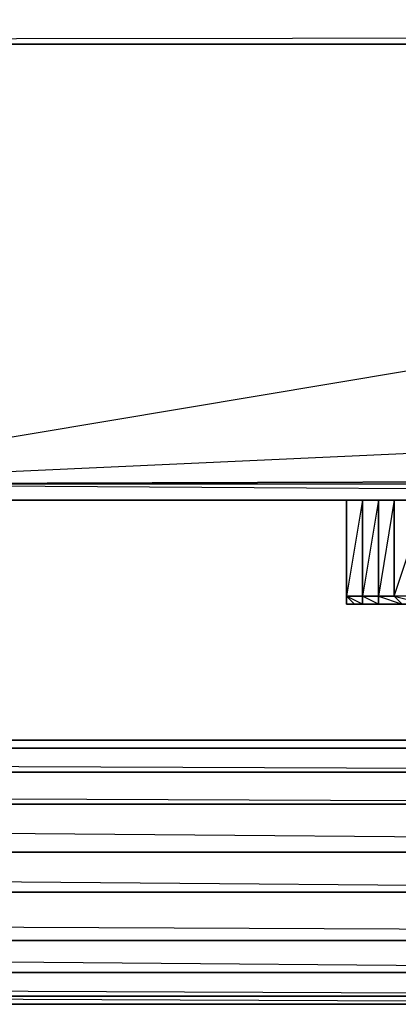
# Model space of a CAD drawing. Units: inches. Extents: x 0 to 29.8, y -27.6 to 0.
# Drawn here: x 20 to 21.6, y -27.3 to -23.2 of the extents above; entities that cross this region are included whole.
import ezdxf

# ---------------------------------------------------------------- set-up
doc = ezdxf.new("R2010")
doc.units = ezdxf.units.IN
doc.header["$MEASUREMENT"] = 0
doc.layers.get('0').update_dxf_attribs({"true_color": 0x5890e1})

msp = doc.modelspace()

# ---------------------------------------------------------------- linework, layer by layer
at = {"elevation": 0}
for points in [[(29.1419, -0.4638), (29.1419, -0.0663), (29.0756, 0), (29.1419, -0.0663), (29.1419, -0.4638), (29.0756, 0), (29.1419, -22.9191), (29.1419, -23.3181), (1.658, -23.3513)], [(29.0756, -23.3513), (29.1419, -23.3181), (1.658, -23.3513)], [(29.7382, -23.3513), (29.1088, -23.3513), (29.7714, -23.3513), (29.7051, -23.3513), (18.798, -23.3513), (18.6986, -23.3513), (11.1391, -23.3513), (11.1391, -25.1749), (11.0397, -25.1749), (11.1391, -25.1749), (18.6986, -25.2411), (11.1391, -25.2411), (18.6986, -25.2411), (18.6986, -25.1749), (18.798, -25.2411), (18.6986, -25.2411), (18.798, -25.2411), (18.798, -25.1749), (18.798, -23.3513)], [(18.798, -23.3513), (18.6986, -25.1749), (18.798, -25.1749), (29.2082, -25.2411), (18.798, -25.2411), (29.2082, -25.2411), (29.2082, -25.1749)], [(29.7382, -24.7442), (29.2744, -25.208), (29.7382, -24.7442), (29.2744, -25.1417), (29.7051, -24.7442), (29.7051, -24.6779), (29.7051, -23.3513), (18.798, -23.3513), (29.7051, -23.3513), (18.798, -25.1749), (29.7051, -24.6779), (29.2744, -25.1417), (29.2082, -25.1749), (18.798, -25.1749), (29.2744, -25.1417)], [(11.1391, -25.1749), (11.1391, -25.2411), (18.6986, -25.2411), (18.798, -25.2411), (29.2082, -25.2411), (29.2082, -25.1749), (18.798, -25.1749), (18.798, -25.2411), (18.6986, -25.2411), (18.6986, -25.1749)], [(20.1895, -25.2411), (20.224, -25.2411), (20.1563, -25.2411)], [(20.224, -25.2411), (20.1895, -25.2411)], [(20.2903, -25.2411), (20.224, -25.2411), (20.1895, -25.2411)], [(20.3565, -25.2411), (20.3234, -25.2411), (20.2903, -25.2411), (20.2572, -25.2411), (20.224, -25.2411)], [(20.2572, -25.2411), (20.224, -25.2411)], [(20.224, -25.2411), (20.2903, -25.2411), (20.2572, -25.2411)], [(20.2572, -25.2411), (20.2903, -25.2411), (20.3234, -25.2411), (20.3565, -25.2411), (20.3897, -25.2411)], [(20.3565, -25.2411), (20.3234, -25.2411), (20.2903, -25.2411)], [(20.3565, -25.2411), (20.3234, -25.2411)], [(20.3565, -25.2411), (20.3234, -25.2411)], [(20.3565, -25.2411), (20.3234, -25.2411)], [(20.3565, -25.2411), (20.3897, -25.2411)], [(20.3897, -25.2411), (20.3565, -25.2411)], [(20.3897, -25.2411), (20.3565, -25.2411)], [(20.3897, -25.2411), (20.3565, -25.2411)], [(20.4891, -25.2411), (20.4559, -25.2411), (20.4228, -25.2411), (20.3897, -25.2411), (20.3565, -25.2411)], [(20.3565, -25.2411), (20.3897, -25.2411), (20.4228, -25.2411), (20.3897, -25.2411)], [(20.3565, -25.2411), (20.4228, -25.2411)], [(20.4891, -25.2411), (20.4559, -25.2411), (20.4228, -25.2411), (20.3897, -25.2411)], [(20.3897, -25.2411), (20.4228, -25.2411), (20.4559, -25.2411), (20.4891, -25.2411)], [(20.3897, -25.2411), (20.4228, -25.2411)], [(20.5885, -25.2411), (20.5553, -25.2411), (20.5222, -25.2411), (20.4559, -25.2411), (20.4891, -25.2411), (20.4559, -25.2411), (20.4228, -25.2411)], [(20.4559, -25.2411), (20.4228, -25.2411)], [(20.4228, -25.2411), (20.4559, -25.2411)], [(20.4559, -25.2411), (20.4228, -25.2411)], [(20.5553, -25.2411), (20.5222, -25.2411), (20.4559, -25.2411), (20.4891, -25.2411)], [(20.6216, -25.2411), (20.5885, -25.2411), (20.5553, -25.2411), (20.5222, -25.2411), (20.4891, -25.2411)], [(20.5222, -25.2411), (20.5553, -25.2411)], [(20.6216, -25.2411), (20.5885, -25.2411), (20.5553, -25.2411), (20.5222, -25.2411), (20.5885, -25.2411)], [(20.6547, -25.2411), (20.6216, -25.2411)], [(20.6547, -25.2411), (20.6216, -25.2411)], [(20.6547, -25.2411), (20.6216, -25.2411)], [(20.6547, -25.2411), (20.6216, -25.2411)], [(20.6547, -25.2411), (20.6216, -25.2411)], [(20.6547, -25.2411), (20.6216, -25.2411)], [(20.6216, -25.2411), (20.6879, -25.2411)], [(20.6879, -25.2411), (20.6216, -25.2411)], [(20.6547, -25.2411), (20.6216, -25.2411)], [(20.6547, -25.2411), (20.6216, -25.2411)], [(20.6547, -25.2411), (20.6216, -25.2411)], [(20.6547, -25.2411), (20.6216, -25.2411)], [(20.6547, -25.2411), (20.6216, -25.2411)], [(20.6216, -25.2411), (20.6879, -25.2411)], [(20.6216, -25.2411), (20.6547, -25.2411)], [(20.6547, -25.2411), (20.6216, -25.2411)], [(20.6547, -25.2411), (20.6216, -25.2411), (20.6879, -25.2411), (20.6216, -25.2411)], [(20.6879, -25.2411), (20.6547, -25.2411)], [(20.6879, -25.2411), (20.6547, -25.2411)], [(20.6879, -25.2411), (20.6547, -25.2411)], [(20.6879, -25.2411), (20.6547, -25.2411)], [(20.6879, -25.2411), (20.6547, -25.2411)], [(20.6879, -25.2411), (20.6547, -25.2411)], [(20.6879, -25.2411), (20.6547, -25.2411)], [(20.6879, -25.2411), (20.6547, -25.2411)], [(20.6879, -25.2411), (20.6547, -25.2411)], [(20.6547, -25.2411), (20.721, -25.2411), (20.6879, -25.2411)], [(20.6879, -25.2411), (20.6547, -25.2411)], [(20.6879, -25.2411), (20.6547, -25.2411)], [(20.6547, -25.2411), (20.6879, -25.2411)], [(20.6547, -25.2411), (20.6879, -25.2411)], [(20.6547, -25.2411), (20.6879, -25.2411)], [(20.6879, -25.2411), (20.6547, -25.2411)], [(20.6879, -25.2411), (20.6547, -25.2411)], [(20.6879, -25.2411), (20.6547, -25.2411)], [(20.7541, -25.2411), (20.721, -25.2411), (20.6879, -25.2411)], [(20.6879, -25.2411), (20.7541, -25.2411)], [(20.8204, -25.2411), (20.7872, -25.2411), (20.7541, -25.2411)], [(20.8204, -25.2411), (20.7872, -25.2411), (20.7541, -25.2411)], [(20.7872, -25.2411), (20.7541, -25.2411)], [(20.7541, -25.2411), (20.7872, -25.2411)], [(20.7541, -25.2411), (20.7872, -25.2411)], [(20.7541, -25.2411), (20.7872, -25.2411)], [(20.7541, -25.2411), (20.7872, -25.2411)], [(20.7872, -25.2411), (20.7541, -25.2411)], [(20.7872, -25.2411), (20.7541, -25.2411)], [(20.7872, -25.2411), (20.7541, -25.2411)], [(20.7872, -25.2411), (20.7541, -25.2411)], [(20.7541, -25.2411), (20.7872, -25.2411)], [(20.8204, -25.2411), (20.7872, -25.2411), (20.8535, -25.2411)], [(20.7872, -25.2411), (20.8204, -25.2411)], [(20.8204, -25.2411), (20.7872, -25.2411)], [(20.8204, -25.2411), (20.7872, -25.2411)], [(20.8204, -25.2411), (20.7872, -25.2411)], [(20.7872, -25.2411), (20.8204, -25.2411)], [(20.8204, -25.2411), (20.7872, -25.2411)], [(20.8204, -25.2411), (20.7872, -25.2411)], [(20.8204, -25.2411), (20.7872, -25.2411)], [(20.8204, -25.2411), (20.7872, -25.2411)], [(20.7872, -25.2411), (20.8204, -25.2411)], [(20.8204, -25.2411), (20.7872, -25.2411)], [(20.8204, -25.2411), (20.7872, -25.2411)], [(20.8204, -25.2411), (20.7872, -25.2411)], [(20.8204, -25.2411), (20.8535, -25.2411)], [(20.8204, -25.2411), (20.8535, -25.2411)], [(20.8535, -25.2411), (20.8204, -25.2411)], [(20.8535, -25.2411), (20.8204, -25.2411)], [(20.8535, -25.2411), (20.8204, -25.2411)], [(20.8204, -25.2411), (20.8535, -25.2411)], [(20.8535, -25.2411), (20.8204, -25.2411)], [(20.8535, -25.2411), (20.8204, -25.2411)], [(20.8535, -25.2411), (20.8204, -25.2411)], [(20.8535, -25.2411), (20.8204, -25.2411)], [(20.8204, -25.2411), (20.8535, -25.2411)], [(20.9198, -25.2411), (20.8866, -25.2411), (20.8535, -25.2411)], [(20.9198, -25.2411), (20.8866, -25.2411), (20.8535, -25.2411)], [(20.9198, -25.2411), (20.8535, -25.2411)], [(20.8535, -25.2411), (20.9529, -25.2411)], [(20.9198, -25.2411), (20.8535, -25.2411)], [(20.8535, -25.2411), (20.9198, -25.2411)], [(20.8535, -25.2411), (20.8866, -25.2411)], [(20.8866, -25.2411), (20.8535, -25.2411)], [(20.8866, -25.2411), (20.8535, -25.2411)], [(20.8535, -25.2411), (20.8866, -25.2411)], [(20.8535, -25.2411), (20.8866, -25.2411)], [(20.9529, -25.2411), (20.9198, -25.2411), (20.986, -25.2411)], [(20.9198, -25.2411), (20.9529, -25.2411)], [(20.9529, -25.2411), (20.9198, -25.2411)], [(20.9529, -25.2411), (20.9198, -25.2411)], [(20.9529, -25.2411), (20.9198, -25.2411)], [(20.9529, -25.2411), (20.9198, -25.2411)], [(20.9198, -25.2411), (20.9529, -25.2411)], [(20.9529, -25.2411), (20.9198, -25.2411)], [(20.9529, -25.2411), (20.9198, -25.2411)], [(20.986, -25.2411), (20.9198, -25.2411), (20.9529, -25.2411)], [(20.9529, -25.2411), (20.9198, -25.2411)], [(20.9529, -25.2411), (20.9198, -25.2411)], [(20.9198, -25.2411), (20.9529, -25.2411)], [(20.9198, -25.2411), (20.9529, -25.2411)], [(20.9529, -25.2411), (20.9198, -25.2411)], [(20.9529, -25.2411), (20.9198, -25.2411)], [(20.9529, -25.2411), (20.9198, -25.2411)], [(20.9529, -25.2411), (20.9198, -25.2411)], [(20.9529, -25.2411), (20.9198, -25.2411)], [(20.9529, -25.2411), (20.9198, -25.2411)], [(21.0523, -25.2411), (21.0192, -25.2411), (20.986, -25.2411), (20.9529, -25.2411), (20.9198, -25.2411)], [(21.0523, -25.2411), (21.0192, -25.2411), (20.986, -25.2411), (20.9529, -25.2411), (20.9198, -25.2411), (20.986, -25.2411), (20.9198, -25.2411), (20.9529, -25.2411), (20.9198, -25.2411)], [(20.986, -25.2411), (20.9529, -25.2411)], [(20.986, -25.2411), (20.9529, -25.2411)], [(20.986, -25.2411), (20.9529, -25.2411)], [(20.9529, -25.2411), (20.986, -25.2411)], [(20.986, -25.2411), (20.9529, -25.2411)], [(20.986, -25.2411), (20.9529, -25.2411)], [(20.9529, -25.2411), (20.986, -25.2411)], [(20.986, -25.2411), (20.9529, -25.2411)], [(20.986, -25.2411), (20.9529, -25.2411)], [(20.986, -25.2411), (20.9529, -25.2411)], [(20.986, -25.2411), (20.9529, -25.2411)], [(20.986, -25.2411), (20.9529, -25.2411)], [(20.986, -25.2411), (20.9529, -25.2411)], [(20.9529, -25.2411), (20.986, -25.2411)], [(20.986, -25.2411), (20.9529, -25.2411)], [(20.986, -25.2411), (20.9529, -25.2411)], [(21.1186, -25.2411), (21.0854, -25.2411), (21.0523, -25.2411), (21.0192, -25.2411), (20.986, -25.2411)], [(21.0523, -25.2411), (21.0192, -25.2411), (20.986, -25.2411)], [(21.0192, -25.2411), (20.986, -25.2411)], [(21.0192, -25.2411), (20.986, -25.2411)], [(21.0192, -25.2411), (20.986, -25.2411)], [(20.986, -25.2411), (21.0192, -25.2411)], [(21.0192, -25.2411), (20.986, -25.2411)], [(21.0192, -25.2411), (20.986, -25.2411)], [(21.0192, -25.2411), (20.986, -25.2411)], [(21.0192, -25.2411), (20.986, -25.2411)], [(20.986, -25.2411), (21.0192, -25.2411), (21.0523, -25.2411)], [(20.986, -25.2411), (21.0192, -25.2411), (21.0523, -25.2411)], [(21.0192, -25.2411), (21.0523, -25.2411)], [(21.0523, -25.2411), (21.0192, -25.2411)], [(21.0523, -25.2411), (21.0192, -25.2411)], [(21.0523, -25.2411), (21.1186, -25.2411)], [(21.0523, -25.2411), (21.1186, -25.2411)], [(21.1186, -25.2411), (21.0523, -25.2411)], [(21.1186, -25.2411), (21.0854, -25.2411), (21.0523, -25.2411)], [(21.1186, -25.2411), (21.0523, -25.2411)], [(21.0523, -25.2411), (21.0854, -25.2411), (21.1186, -25.2411)], [(21.0523, -25.2411), (21.0854, -25.2411)], [(21.1186, -25.2411), (21.0854, -25.2411), (21.1186, -25.2411), (21.0523, -25.2411)], [(21.1848, -25.2411), (21.1517, -25.2411), (21.1186, -25.2411)], [(21.2842, -25.2411), (21.2511, -25.2411), (21.2179, -25.2411), (21.1848, -25.2411), (21.1517, -25.2411), (21.1186, -25.2411)], [(21.2842, -25.2411), (21.2179, -25.2411), (21.1848, -25.2411), (21.1517, -25.2411), (21.1186, -25.2411)], [(21.1186, -25.2411), (21.1848, -25.2411), (21.1186, -25.2411), (21.1517, -25.2411), (21.1848, -25.2411), (21.2179, -25.2411), (21.2842, -25.2411)], [(21.2511, -25.2411), (21.2179, -25.2411), (21.1848, -25.2411)], [(21.2842, -25.2411), (21.2179, -25.2411)], [(21.3505, -25.2411), (21.3836, -25.2411), (21.3505, -25.2411), (21.3173, -25.2411), (21.2511, -25.2411), (21.2842, -25.2411)], [(21.2842, -25.2411), (21.2511, -25.2411), (21.3505, -25.2411)], [(21.3505, -25.2411), (21.3173, -25.2411)], [(21.3836, -25.2411), (21.3505, -25.2411)], [(21.3505, -25.2411), (21.3505, -25.6387)], [(21.3505, -25.6387), (21.3505, -25.2411)], [(21.6818, -25.6387), (21.5492, -25.6387), (21.5492, -25.2411), (21.5492, -25.6387), (21.483, -25.6387), (21.483, -25.2411), (21.483, -25.6387), (21.4167, -25.6387), (21.4167, -25.2411), (21.4167, -25.6387), (21.3505, -25.6387)], [(21.483, -25.6387), (21.483, -25.2411), (21.4167, -25.6387), (21.4167, -25.6718), (21.3836, -25.6718), (21.3505, -25.6387)], [(21.4167, -25.2411), (21.3505, -25.6387)], [(21.3505, -25.2411), (21.3836, -25.2411), (21.3505, -25.2411), (21.3505, -25.6387), (21.3505, -25.6718), (21.3836, -25.6718)], [(21.483, -25.6387), (21.5824, -25.6718), (21.483, -25.6718), (21.5824, -25.6718), (21.5492, -25.6387), (21.6818, -25.2411), (21.6818, -25.6387), (21.5492, -25.6387), (21.6818, -25.6718)], [(21.5492, -25.2411), (21.5161, -25.2411)], [(21.6818, -25.6718), (21.5824, -25.6718), (21.5492, -25.6387), (21.483, -25.6387), (21.4167, -25.6387), (21.3505, -25.6387)], [(21.3505, -25.6387), (21.3836, -25.6718)], [(21.483, -25.6718), (21.4167, -25.6718), (21.3836, -25.6718), (21.3505, -25.6718)], [(21.6818, -25.6718), (21.483, -25.6718), (21.4167, -25.6718), (21.4167, -25.6387), (21.4167, -25.6718), (21.483, -25.6718), (21.5824, -25.6718), (21.6818, -25.6718), (21.8143, -25.6718), (21.9468, -25.6718)], [(21.6818, -25.6718), (21.6818, -25.6387), (21.5492, -25.6387), (21.5824, -25.6718), (21.483, -25.6718), (21.483, -25.6387), (21.483, -25.6718)], [(25.4947, -26.2365), (17.3057, -26.2365)], [(17.2725, -26.369), (25.4284, -26.369), (17.2725, -26.3359)], [(17.2394, -26.4684), (25.329, -26.5015), (17.2394, -26.5015)], [(25.1965, -26.6672), (17.2394, -26.6009)], [(25.1965, -26.7003), (17.2394, -26.7003)], [(17.2063, -26.7997), (25.0971, -26.866), (17.2063, -26.866)], [(17.2063, -26.9985), (24.9977, -27.0331)], [(24.9977, -27.0662), (17.1731, -27.0662)], [(24.9646, -27.1987), (17.1731, -27.1325)], [(17.14, -27.1987), (24.9314, -27.1987)], [(17.1069, -27.265), (24.8983, -27.2981), (17.1069, -27.2981)], [(17.0737, -27.2981), (24.8983, -27.3312), (17.0737, -27.3312)]]:
    msp.add_lwpolyline(points, dxfattribs=at)
for points in [[(18.798, -25.1749), (18.798, -23.3513), (29.7051, -23.3513), (18.798, -25.1749), (29.7051, -24.6779), (29.2744, -25.1417)], [(18.798, -25.1749), (18.798, -25.2411), (29.2082, -25.2411), (29.2744, -25.208), (29.2744, -25.1417), (29.2082, -25.1749)], [(20.224, -25.2411), (20.1563, -25.2411)], [(20.1895, -25.2411), (20.224, -25.2411)], [(20.2903, -25.2411), (20.2572, -25.2411), (20.224, -25.2411), (20.2903, -25.2411)], [(20.2572, -25.2411), (20.2903, -25.2411)], [(20.3234, -25.2411), (20.2903, -25.2411)], [(20.3234, -25.2411), (20.2903, -25.2411)], [(20.3234, -25.2411), (20.3565, -25.2411)], [(20.3565, -25.2411), (20.3234, -25.2411)], [(20.3234, -25.2411), (20.3565, -25.2411)], [(20.3234, -25.2411), (20.3565, -25.2411)], [(20.3565, -25.2411), (20.3897, -25.2411)], [(20.3897, -25.2411), (20.4228, -25.2411), (20.3565, -25.2411)], [(20.4228, -25.2411), (20.3897, -25.2411), (20.3565, -25.2411), (20.4228, -25.2411)], [(20.3897, -25.2411), (20.3565, -25.2411)], [(20.3897, -25.2411), (20.3565, -25.2411)], [(20.3897, -25.2411), (20.4228, -25.2411)], [(20.4228, -25.2411), (20.3897, -25.2411)], [(20.4228, -25.2411), (20.4559, -25.2411)], [(20.4891, -25.2411), (20.4559, -25.2411), (20.4228, -25.2411), (20.4891, -25.2411)], [(20.4559, -25.2411), (20.4228, -25.2411)], [(20.4559, -25.2411), (20.4228, -25.2411)], [(20.4559, -25.2411), (20.4891, -25.2411)], [(20.4559, -25.2411), (20.4891, -25.2411)], [(20.4559, -25.2411), (20.4891, -25.2411)], [(20.4559, -25.2411), (20.4891, -25.2411)], [(20.4559, -25.2411), (20.4891, -25.2411)], [(20.5222, -25.2411), (20.4891, -25.2411), (20.4559, -25.2411), (20.5222, -25.2411)], [(20.5222, -25.2411), (20.4559, -25.2411), (20.4891, -25.2411), (20.4559, -25.2411)], [(20.4891, -25.2411), (20.5222, -25.2411)], [(20.6216, -25.2411), (20.5885, -25.2411), (20.5222, -25.2411), (20.4891, -25.2411), (20.5222, -25.2411), (20.5885, -25.2411)], [(20.5553, -25.2411), (20.5222, -25.2411)], [(20.5553, -25.2411), (20.5222, -25.2411)], [(20.5885, -25.2411), (20.6216, -25.2411)], [(20.5885, -25.2411), (20.6216, -25.2411)], [(20.6216, -25.2411), (20.6547, -25.2411)], [(20.6216, -25.2411), (20.6547, -25.2411)], [(20.6879, -25.2411), (20.6216, -25.2411), (20.6547, -25.2411)], [(20.6547, -25.2411), (20.6216, -25.2411)], [(20.6547, -25.2411), (20.6216, -25.2411)], [(20.6547, -25.2411), (20.6879, -25.2411)], [(20.6547, -25.2411), (20.6879, -25.2411)], [(20.6879, -25.2411), (20.6547, -25.2411), (20.6879, -25.2411), (20.721, -25.2411)], [(20.6879, -25.2411), (20.6547, -25.2411)], [(20.721, -25.2411), (20.6547, -25.2411), (20.6879, -25.2411), (20.6547, -25.2411)], [(20.6879, -25.2411), (20.6547, -25.2411)], [(20.6879, -25.2411), (20.6547, -25.2411)], [(20.6879, -25.2411), (20.6547, -25.2411)], [(20.6879, -25.2411), (20.6547, -25.2411)], [(20.6879, -25.2411), (20.6547, -25.2411)], [(20.6879, -25.2411), (20.6547, -25.2411)], [(20.721, -25.2411), (20.6879, -25.2411)], [(20.7541, -25.2411), (20.6879, -25.2411)], [(20.7541, -25.2411), (20.721, -25.2411), (20.6879, -25.2411), (20.7541, -25.2411)], [(20.721, -25.2411), (20.6879, -25.2411)], [(20.721, -25.2411), (20.6879, -25.2411)], [(20.721, -25.2411), (20.7541, -25.2411)], [(20.721, -25.2411), (20.7541, -25.2411)], [(20.7541, -25.2411), (20.721, -25.2411)], [(20.7541, -25.2411), (20.7872, -25.2411), (20.721, -25.2411)], [(20.7541, -25.2411), (20.721, -25.2411), (20.7872, -25.2411)], [(20.721, -25.2411), (20.7541, -25.2411)], [(20.7872, -25.2411), (20.721, -25.2411), (20.7541, -25.2411), (20.721, -25.2411)], [(20.7541, -25.2411), (20.7872, -25.2411), (20.8204, -25.2411)], [(20.7541, -25.2411), (20.7872, -25.2411)], [(20.7541, -25.2411), (20.7872, -25.2411), (20.8204, -25.2411)], [(20.8204, -25.2411), (20.7541, -25.2411), (20.7872, -25.2411)], [(20.8204, -25.2411), (20.7541, -25.2411), (20.7872, -25.2411), (20.7541, -25.2411)], [(20.7872, -25.2411), (20.7541, -25.2411)], [(20.7872, -25.2411), (20.7541, -25.2411)], [(20.7872, -25.2411), (20.8204, -25.2411)], [(20.8204, -25.2411), (20.7872, -25.2411)], [(20.7872, -25.2411), (20.8204, -25.2411)], [(20.7872, -25.2411), (20.8204, -25.2411)], [(20.7872, -25.2411), (20.8204, -25.2411)], [(20.8535, -25.2411), (20.8204, -25.2411), (20.7872, -25.2411)], [(20.8204, -25.2411), (20.7872, -25.2411)], [(20.8535, -25.2411), (20.8204, -25.2411), (20.7872, -25.2411), (20.8535, -25.2411)], [(20.8535, -25.2411), (20.7872, -25.2411), (20.8204, -25.2411), (20.7872, -25.2411)], [(20.8204, -25.2411), (20.7872, -25.2411)], [(20.8204, -25.2411), (20.7872, -25.2411)], [(20.8204, -25.2411), (20.8535, -25.2411)], [(20.9198, -25.2411), (20.8866, -25.2411), (20.8535, -25.2411), (20.8866, -25.2411)], [(20.8866, -25.2411), (20.8535, -25.2411)], [(20.9198, -25.2411), (20.8535, -25.2411), (20.8866, -25.2411), (20.8535, -25.2411)], [(20.9198, -25.2411), (20.9529, -25.2411), (20.8535, -25.2411)], [(20.8866, -25.2411), (20.8535, -25.2411)], [(20.9198, -25.2411), (20.8535, -25.2411), (20.8866, -25.2411), (20.8535, -25.2411)], [(20.9198, -25.2411), (20.8535, -25.2411), (20.8866, -25.2411), (20.8535, -25.2411)], [(20.9198, -25.2411), (20.8535, -25.2411), (20.8866, -25.2411), (20.8535, -25.2411)], [(20.8866, -25.2411), (20.8535, -25.2411), (20.9198, -25.2411), (20.8535, -25.2411)], [(20.9529, -25.2411), (20.8535, -25.2411)], [(20.8866, -25.2411), (20.8535, -25.2411), (20.9198, -25.2411), (20.8535, -25.2411)], [(20.8866, -25.2411), (20.8535, -25.2411)], [(20.9198, -25.2411), (20.8535, -25.2411)], [(20.8866, -25.2411), (20.9198, -25.2411)], [(20.9198, -25.2411), (20.8866, -25.2411)], [(20.9198, -25.2411), (20.8866, -25.2411)], [(20.9198, -25.2411), (20.8866, -25.2411)], [(20.9198, -25.2411), (20.9529, -25.2411)], [(20.9529, -25.2411), (20.9198, -25.2411)], [(20.9198, -25.2411), (20.9529, -25.2411)], [(20.9529, -25.2411), (20.986, -25.2411)], [(20.9529, -25.2411), (20.986, -25.2411)], [(20.986, -25.2411), (20.9529, -25.2411)], [(20.9529, -25.2411), (20.986, -25.2411)], [(20.986, -25.2411), (21.0192, -25.2411)], [(20.986, -25.2411), (21.0192, -25.2411)], [(20.986, -25.2411), (21.0192, -25.2411)], [(20.986, -25.2411), (21.0192, -25.2411)], [(20.986, -25.2411), (21.0192, -25.2411)], [(20.986, -25.2411), (21.0192, -25.2411)], [(20.986, -25.2411), (21.0192, -25.2411)], [(20.986, -25.2411), (21.0192, -25.2411)], [(20.986, -25.2411), (21.0192, -25.2411)], [(21.0192, -25.2411), (20.986, -25.2411)], [(20.986, -25.2411), (21.0192, -25.2411)], [(20.986, -25.2411), (21.0192, -25.2411)], [(21.0192, -25.2411), (20.986, -25.2411)], [(20.986, -25.2411), (21.0192, -25.2411)], [(21.0523, -25.2411), (21.0192, -25.2411)], [(21.0523, -25.2411), (21.0854, -25.2411), (21.1186, -25.2411), (21.0854, -25.2411)], [(21.0523, -25.2411), (21.0854, -25.2411)], [(21.0523, -25.2411), (21.0854, -25.2411)], [(21.0523, -25.2411), (21.0854, -25.2411)], [(21.1186, -25.2411), (21.0854, -25.2411), (21.0523, -25.2411)], [(21.1186, -25.2411), (21.0854, -25.2411), (21.0523, -25.2411)], [(21.1186, -25.2411), (21.0854, -25.2411), (21.0523, -25.2411), (21.1186, -25.2411)], [(21.1186, -25.2411), (21.0523, -25.2411), (21.0854, -25.2411), (21.0523, -25.2411)], [(21.0854, -25.2411), (21.0523, -25.2411)], [(21.0854, -25.2411), (21.0523, -25.2411)], [(21.1186, -25.2411), (21.0523, -25.2411)], [(21.1848, -25.2411), (21.1517, -25.2411), (21.1186, -25.2411), (21.0854, -25.2411)], [(21.0854, -25.2411), (21.1186, -25.2411)], [(21.1186, -25.2411), (21.0854, -25.2411)], [(21.1848, -25.2411), (21.0854, -25.2411), (21.1186, -25.2411)], [(21.1517, -25.2411), (21.1186, -25.2411)], [(21.1517, -25.2411), (21.1186, -25.2411)], [(21.1848, -25.2411), (21.1186, -25.2411)], [(21.1186, -25.2411), (21.1517, -25.2411)], [(21.1186, -25.2411), (21.1517, -25.2411)], [(21.1186, -25.2411), (21.1517, -25.2411)], [(21.1517, -25.2411), (21.1186, -25.2411), (21.1848, -25.2411), (21.1186, -25.2411)], [(21.1517, -25.2411), (21.1186, -25.2411)], [(21.1517, -25.2411), (21.1186, -25.2411)], [(21.1517, -25.2411), (21.1186, -25.2411)], [(21.1517, -25.2411), (21.1186, -25.2411)], [(21.2179, -25.2411), (21.1848, -25.2411)], [(21.2511, -25.2411), (21.2179, -25.2411), (21.1848, -25.2411), (21.2179, -25.2411), (21.2842, -25.2411)], [(21.2842, -25.2411), (21.2179, -25.2411)], [(21.2842, -25.2411), (21.2179, -25.2411), (21.2511, -25.2411)], [(21.2511, -25.2411), (21.2179, -25.2411)], [(21.2511, -25.2411), (21.2179, -25.2411)], [(21.2511, -25.2411), (21.2842, -25.2411)], [(21.2842, -25.2411), (21.2511, -25.2411)], [(21.2511, -25.2411), (21.2842, -25.2411)], [(21.2842, -25.2411), (21.3173, -25.2411), (21.3505, -25.2411), (21.3173, -25.2411), (21.2511, -25.2411)], [(21.2842, -25.2411), (21.2511, -25.2411)], [(21.2842, -25.2411), (21.3173, -25.2411), (21.2511, -25.2411)], [(21.2842, -25.2411), (21.2511, -25.2411)], [(21.3173, -25.2411), (21.2511, -25.2411), (21.2842, -25.2411), (21.2511, -25.2411)], [(21.3505, -25.2411), (21.2842, -25.2411)], [(21.3505, -25.2411), (21.3173, -25.2411), (21.2842, -25.2411), (21.3173, -25.2411)], [(21.3505, -25.2411), (21.2842, -25.2411), (21.3173, -25.2411)], [(21.3173, -25.2411), (21.2842, -25.2411)], [(21.3836, -25.2411), (21.3505, -25.2411), (21.3173, -25.2411)], [(21.3836, -25.2411), (21.3173, -25.2411), (21.3505, -25.2411), (21.3173, -25.2411)], [(21.3505, -25.2411), (21.3836, -25.2411)], [(21.3505, -25.6387), (21.3505, -25.2411)], [(21.4167, -25.6387), (21.4167, -25.2411), (21.3836, -25.2411), (21.3505, -25.2411), (21.3505, -25.6387), (21.3836, -25.6718), (21.4167, -25.6718), (21.3505, -25.6387)], [(21.3836, -25.2411), (21.3505, -25.2411)], [(21.4167, -25.2411), (21.3836, -25.2411)], [(21.5161, -25.2411), (21.4499, -25.2411)], [(21.5161, -25.2411), (21.4499, -25.2411)], [(21.5492, -25.2411), (21.483, -25.6387), (21.5492, -25.6387)], [(21.5161, -25.2411), (21.5492, -25.2411)], [(21.5492, -25.2411), (21.5161, -25.2411)], [(21.3505, -25.6718), (21.3836, -25.6718), (21.3505, -25.6718), (21.3505, -25.6387)], [(21.4167, -25.6387), (21.483, -25.6387), (21.483, -25.6718), (21.4167, -25.6718), (21.483, -25.6718), (21.3836, -25.6718), (21.483, -25.6718)], [(21.483, -25.6718), (21.3836, -25.6718)], [(21.6818, -25.6718), (21.5824, -25.6718), (21.483, -25.6718)], [(25.4947, -26.2365), (17.3057, -26.2365)], [(17.3057, -26.2696), (25.4615, -26.2696)], [(25.4615, -26.2696), (17.3057, -26.2696)], [(17.2725, -26.369), (25.4284, -26.369)], [(25.329, -26.5015), (17.2394, -26.5015)], [(25.1965, -26.7003), (17.2394, -26.7003)], [(17.2063, -26.866), (25.0971, -26.866)], [(24.9977, -27.0662), (17.1731, -27.0662)], [(17.14, -27.1987), (24.9314, -27.1987)], [(24.8983, -27.2981), (17.1069, -27.2981)], [(17.0737, -27.3312), (24.8983, -27.3312)]]:
    msp.add_lwpolyline(points, close=True, dxfattribs=at)

doc.saveas('drawing.dxf')
